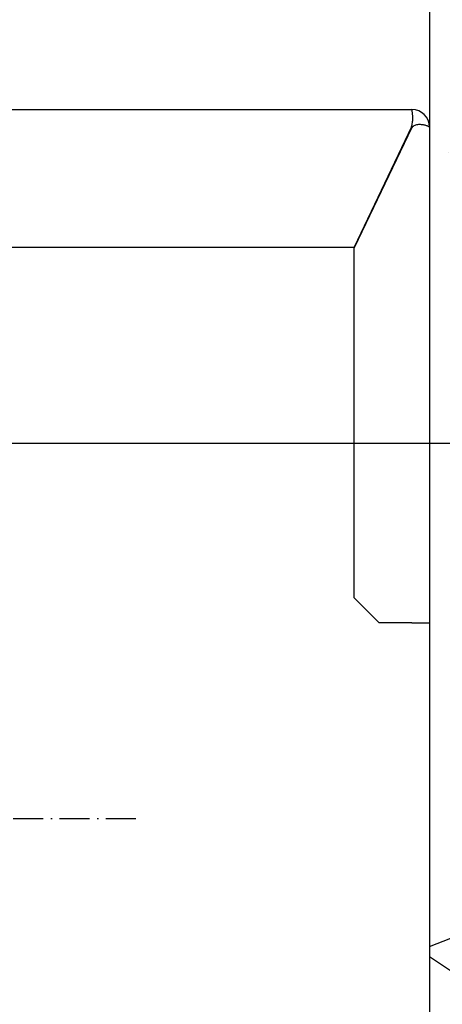
# Model space of a CAD drawing. Units: inches. Extents: x 4002 to 50928, y 7568 to 60218.
# Drawn here: x 15459 to 15627, y 37084 to 37477 of the extents above; entities that cross this region are included whole.
import ezdxf

# ---------------------------------------------------------------- set-up
doc = ezdxf.new("R2010")
doc.units = ezdxf.units.IN
doc.header["$MEASUREMENT"] = 0
doc.linetypes.add('ACAD_ISO10W100', pattern=[18.5, 12, -3, 0.5, -3])
doc.linetypes.add('DASHED', pattern=[0.2068, 0.1655, -0.0413])
for name, color, linetype in [('ASSI', 3, 'ACAD_ISO10W100'), ('CAMPITURE', 1, 'Continuous'), ('SPIGOLI_NASCOSTI_ISO_', 7, 'DASHED'), ('SPIGOLI_VISIBILI_ISO_', 7, 'Continuous')]:
    doc.layers.add(name, color=color, linetype=linetype)
doc.layers.add('QUOTE', color=1, linetype='Continuous', lineweight=15)
doc.styles.add('QUOTE', font='romans.shx', dxfattribs={"width": 0.8})
doc.dimstyles.new('GMV', dxfattribs={"dimscale": 12, "dimtxt": 3, "dimasz": 3, "dimexe": 1, "dimexo": 0.5, "dimgap": 1, "dimtad": 1, "dimdec": 1, "dimdsep": 46, "dimtxsty": 'QUOTE', "dimcen": 0, "dimclrt": 2, "dimadec": 0, "dimazin": 0, "dimtfac": 1, "dimtdec": 1, "dimtmove": 0, "dimatfit": 3, "dimfxl": 1, "dimtvp": 1, "dimtolj": 1, "dimarcsym": 0})

# ---------------------------------------------------------------- blocks, each defined once
blk = doc.blocks.new('*D3586')
at = {"layer": 'Defpoints', "color": 0}
for p in [(15292.29, 37308.08), (15292.29, 36708.08), (15911.95, 36708.08)]:
    blk.add_point(p, dxfattribs=at)
at = {"layer": 'QUOTE', "color": 0, "lineweight": -2}
for p, q in [((15298.29, 37308.08), (15923.95, 37308.08)), ((15911.95, 37272.08), (15911.95, 36744.08)), ((15298.29, 36708.08), (15923.95, 36708.08))]:
    blk.add_line(p, q, dxfattribs=at)
at = {"layer": 'QUOTE', "color": 0}
for points in [[(15917.95, 37272.08), (15905.95, 37272.08), (15911.95, 37308.08)], [(15905.95, 36744.08), (15917.95, 36744.08), (15911.95, 36708.08)]]:
    blk.add_solid(points, dxfattribs=at)
at = {"layer": 'QUOTE', "color": 2, "insert": (15875.95, 37008.5), "char_height": 36, "attachment_point": 5, "rotation": 90, "style": 'QUOTE'}
blk.add_mtext('Rozstaw prowadnic \\A1;600', dxfattribs=at)
blk = doc.blocks.new('*D3591')
at = {"layer": 'Defpoints', "color": 0}
for p in [(15622.29, 37638.08), (15911.95, 37638.08), (15292.29, 37308.08)]:
    blk.add_point(p, dxfattribs=at)
at = {"layer": 'QUOTE', "color": 0, "lineweight": -2}
for p, q in [((15628.29, 37638.08), (15923.95, 37638.08)), ((15911.95, 37344.08), (15911.95, 37602.08)), ((15298.29, 37308.08), (15923.95, 37308.08))]:
    blk.add_line(p, q, dxfattribs=at)
at = {"layer": 'QUOTE', "color": 0}
for points in [[(15917.95, 37602.08), (15905.95, 37602.08), (15911.95, 37638.08)], [(15905.95, 37344.08), (15917.95, 37344.08), (15911.95, 37308.08)]]:
    blk.add_solid(points, dxfattribs=at)
at = {"layer": 'QUOTE', "color": 2, "insert": (15881.95, 37473.08), "char_height": 36, "attachment_point": 5, "rotation": 90, "style": 'QUOTE'}
blk.add_mtext('\\A1;330', dxfattribs=at)
blk = doc.blocks.new('*D3592')
at = {"layer": 'Defpoints', "color": 0}
for p in [(15622.29, 37934.81), (15622.29, 37638.03), (15292.29, 37435.4)]:
    blk.add_point(p, dxfattribs=at)
at = {"layer": 'QUOTE', "color": 0, "lineweight": -2}
for p, q in [((15292.29, 37441.4), (15292.29, 37946.81)), ((15622.29, 37644.03), (15622.29, 37946.81)), ((15328.29, 37934.81), (15586.29, 37934.81))]:
    blk.add_line(p, q, dxfattribs=at)
at = {"layer": 'QUOTE', "color": 0}
for points in [[(15328.29, 37940.81), (15328.29, 37928.81), (15292.29, 37934.81)], [(15586.29, 37928.81), (15586.29, 37940.81), (15622.29, 37934.81)]]:
    blk.add_solid(points, dxfattribs=at)
at = {"layer": 'QUOTE', "color": 2, "insert": (15457.29, 37964.81), "char_height": 36, "attachment_point": 5, "style": 'QUOTE'}
blk.add_mtext('\\A1;330', dxfattribs=at)

msp = doc.modelspace()

# ---------------------------------------------------------------- hatches: boundary and pattern name
at = {"layer": 'CAMPITURE'}
h = msp.add_hatch(dxfattribs=at)
h.set_pattern_fill('AR-CONC', color=256, style=0)
h.set_pattern_definition([(50, (16379.93, 42183.47), (182.1847, -15.939), [19.05, -209.55]), (355, (16379.93, 42183.47), (-35.243, 191.0566), [15.24, -167.64]), (100.451, (16395.11, 42182.15), (146.9425, 175.1167), [16.19, -178.09]), (46.1842, (16379.93, 42234.27), (271.079, -42.042), [28.575, -314.325]), (96.6356, (16402.52, 42230.77), (237.404, 247.426), [24.285, -267.135]), (351.184, (16379.93, 42234.27), (237.405, 247.425), [22.86, -251.46]), (21, (16405.33, 42221.57), (151.615, -102.2655), [19.05, -209.55]), (326, (16405.33, 42221.57), (61.802, 184.188), [15.24, -167.64]), (71.4514, (16417.97, 42213.05), (213.4165, 81.923), [16.19, -178.09]), (37.5, (16379.93, 42183.474), (3.0886, 84.55504), [0, -165.608, 0, -170.18, 0, -168.275]), (7.5, (16379.93, 42183.47), (66.8197, 100.1806), [0, -97.028, 0, -161.798, 0, -64.135]), (327.5, (16323.29, 42183.474), (135.5906, -5.72874), [0, -63.5, 0, -198.12, 0, -262.89]), (317.5, (16297.89, 42183.47), (148.1292, 25.4265), [0, -82.55, 0, -131.572, 0, -186.69])])
h.paths.add_polyline_path([(15772.29185, 37788.0802), (14652.29185, 37788.0802), (14652.29185, 37638.0802), (15622.29185, 37638.0802), (15622.29185, 37243.54671), (15772.29185, 37243.54671)])
h.paths.add_polyline_path([(14652.29185, 37788.0802), (13922.29183, 37788.0802), (13922.29183, 37243.54671), (14072.29183, 37243.54671), (14072.29183, 37322.47447), (14072.29183, 37638.0802), (14652.29185, 37638.0802)])
h.paths.add_polyline_path([(14072.29183, 37013.8531), (13922.29183, 37013.8531), (13922.29183, 35858.08026), (14082.29183, 35858.08026), (14082.29166, 35948.08026), (14082.29156, 35948.08026), (14082.29156, 36008.08026), (14072.29183, 36008.08026)])
h.paths.add_polyline_path([(15772.29185, 37013.8531), (15622.29185, 37013.8531), (15622.29185, 36008.08026), (15552.29156, 36008.08026), (15552.29156, 35858.08026), (15772.29185, 35858.08026)])
h.paths.add_polyline_path([(15772.29185, 37243.54671), (15622.29185, 37243.54671), (15622.29185, 37235.44436), (15622.29185, 37013.8531), (15772.29185, 37013.8531)])

# ---------------------------------------------------------------- linework, layer by layer
msp.add_line((15622.29185, 37638.0802), (15622.29185, 36008.08026))
at = {"layer": 'ASSI', "color": 3}
msp.add_line((15505.05397, 37158.08036), (15128.40206, 37158.08036), dxfattribs=at)
at = {"layer": 'SPIGOLI_NASCOSTI_ISO_', "flags": 128}
msp.add_lwpolyline([(15622.29021, 37434.33036), (15622.29034, 37434.33031), (15622.29047, 37434.33026), (15622.29059, 37434.33022), (15622.2907, 37434.33019), (15622.29082, 37434.33016), (15622.29093, 37434.33013), (15622.29103, 37434.33011), (15622.29112, 37434.33009), (15622.2912, 37434.33007), (15622.29129, 37434.33006), (15622.29137, 37434.33005), (15622.29145, 37434.33005), (15622.2915, 37434.33005), (15622.29156, 37434.33006), (15622.29162, 37434.33007), (15622.29166, 37434.33009), (15622.29171, 37434.3301), (15622.29175, 37434.33013), (15622.29177, 37434.33016), (15622.29181, 37434.33019), (15622.29183, 37434.33022), (15622.29183, 37434.33026), (15622.29185, 37434.33031), (15622.29185, 37434.33036)], dxfattribs=at)
at = {"layer": 'SPIGOLI_VISIBILI_ISO_'}
for p, q in [((15382.29185, 37441.33036), (15615.29185, 37441.33036)), ((15382.29185, 37441.33036), (15545.29185, 37441.33036)), ((15615.18096, 37434.33036), (15592.18096, 37386.33036)), ((15615.29185, 37434.09894), (15592.29185, 37386.09894)), ((15622.29031, 37434.33036), (15622.29185, 37434.33036)), ((15622.29185, 37434.33036), (15622.29185, 37236.33036)), ((15382.29185, 37386.33036), (15592.18096, 37386.33036)), ((15382.29185, 37386.33036), (15522.18096, 37386.33036)), ((15592.29185, 37246.33036), (15592.29185, 37386.09894)), ((15602.29185, 37236.33036), (15592.29185, 37246.33036)), ((15615.29185, 37236.33036), (15602.29185, 37236.33036)), ((15615.29185, 37236.33036), (15622.29185, 37236.33036))]:
    msp.add_line(p, q, dxfattribs=at)
at = {"layer": 'SPIGOLI_VISIBILI_ISO_', "flags": 128}
for points in [[(15615.18097, 37434.33036), (15615.29552, 37434.76433), (15615.39161, 37435.20076), (15615.47043, 37435.63746), (15615.53318, 37436.07229), (15615.58111, 37436.50307), (15615.61542, 37436.92765), (15615.63734, 37437.34387), (15615.64808, 37437.74956), (15615.64886, 37438.14257), (15615.64087, 37438.52071), (15615.62536, 37438.88193), (15615.60352, 37439.22426), (15615.57659, 37439.54563), (15615.54578, 37439.84438), (15615.51231, 37440.11916), (15615.47739, 37440.36861), (15615.44223, 37440.59139), (15615.40806, 37440.78613), (15615.37609, 37440.95163), (15615.34754, 37441.08747), (15615.32362, 37441.19345), (15615.30555, 37441.26938), (15615.29457, 37441.31508), (15615.29184, 37441.33036)], [(15615.49946, 37434.33036), (15615.4904, 37434.32131), (15615.48137, 37434.31222), (15615.47237, 37434.30307), (15615.46341, 37434.29387), (15615.45448, 37434.28462), (15615.44559, 37434.27532), (15615.43674, 37434.26597), (15615.42793, 37434.25656), (15615.41916, 37434.2471), (15615.4104, 37434.2376), (15615.4017, 37434.22803), (15615.39303, 37434.21842), (15615.38439, 37434.20876), (15615.3758, 37434.19904), (15615.36724, 37434.18927), (15615.35871, 37434.17944), (15615.35022, 37434.16956), (15615.34177, 37434.15964), (15615.33336, 37434.14965), (15615.32497, 37434.13962), (15615.31664, 37434.12953), (15615.30834, 37434.11938), (15615.30008, 37434.10919), (15615.29184, 37434.09894)], [(15622.29021, 37434.33036), (15622.2653, 37434.34419), (15622.20957, 37434.37666), (15622.12192, 37434.42508), (15622.0013, 37434.48672), (15621.8466, 37434.55889), (15621.65674, 37434.63887), (15621.43158, 37434.72397), (15621.17368, 37434.81147), (15620.88598, 37434.89867), (15620.57144, 37434.98287), (15620.23304, 37435.06135), (15619.87371, 37435.13141), (15619.49697, 37435.19035), (15619.10787, 37435.23545), (15618.71095, 37435.26402), (15618.31077, 37435.27334), (15617.91187, 37435.26071), (15617.51865, 37435.22342), (15617.13552, 37435.15877), (15616.76687, 37435.06405), (15616.4159, 37434.93656), (15616.08564, 37434.77358), (15615.77915, 37434.57242), (15615.49946, 37434.33036)], [(15622.29185, 37434.33036), (15622.29185, 37434.33031), (15622.29183, 37434.33026), (15622.29183, 37434.33022), (15622.29181, 37434.33019), (15622.29177, 37434.33016), (15622.29175, 37434.33013), (15622.29171, 37434.3301), (15622.29166, 37434.33009), (15622.29162, 37434.33007), (15622.29156, 37434.33006), (15622.2915, 37434.33005), (15622.29145, 37434.33005), (15622.29137, 37434.33005), (15622.29129, 37434.33006), (15622.2912, 37434.33007), (15622.29112, 37434.33009), (15622.29103, 37434.33011), (15622.29093, 37434.33013), (15622.29082, 37434.33016), (15622.2907, 37434.33019), (15622.29059, 37434.33022), (15622.29047, 37434.33026), (15622.29034, 37434.33031), (15622.29021, 37434.33036)]]:
    msp.add_lwpolyline(points, dxfattribs=at)
at = {"layer": 'SPIGOLI_VISIBILI_ISO_'}
msp.add_arc((15615.29185, 37434.33036), 7, 0, 90, dxfattribs=at)

# ---------------------------------------------------------------- dimensions: what is measured, and where the dimension line sits
at = {"layer": 'QUOTE'}
dim = msp.add_linear_dim(base=(15622.29185, 37934.80648), p1=(15292.29185, 37435.39764), p2=(15622.29185, 37638.0302), dimstyle='GMV', dxfattribs=at)
dim.commit()
dim.dimension.update_dxf_attribs({"geometry": '*D3592', "text_midpoint": (15457.29185, 37964.80648)})
dim = msp.add_linear_dim(base=(15911.95127, 37638.0802), p1=(15292.29185, 37308.08036), p2=(15622.29185, 37638.0802), angle=90, dimstyle='GMV', dxfattribs=at)
dim.commit()
dim.dimension.update_dxf_attribs({"geometry": '*D3591', "text_midpoint": (15881.95127, 37473.08028)})
dim = msp.add_linear_dim(base=(15911.95127, 36708.08036), p1=(15292.29185, 37308.08036), p2=(15292.29185, 36708.08036), angle=90, text='Rozstaw prowadnic <>', dimstyle='GMV', dxfattribs=at)
dim.commit()
dim.dimension.update_dxf_attribs({"geometry": '*D3586', "text_midpoint": (15911.95127, 37008.49828), "dimtype": 160})

doc.saveas('drawing.dxf')
